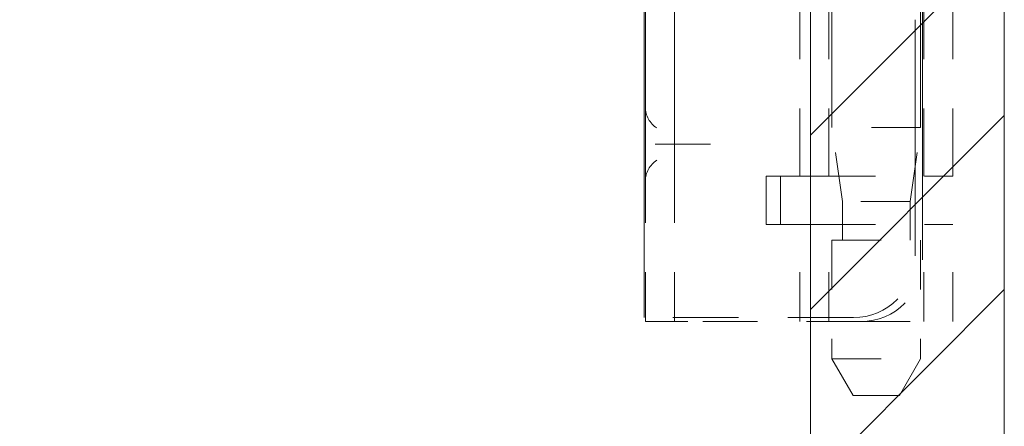
# Model space of a CAD drawing. Units: inches. Extents: x 22 to 332, y 12 to 194.
# Drawn here: x 267 to 269, y 124 to 125 of the extents above; entities that cross this region are included whole.
import ezdxf

# ---------------------------------------------------------------- set-up
doc = ezdxf.new("R2010")
doc.units = ezdxf.units.IN
doc.header["$LTSCALE"] = 20
doc.header["$MEASUREMENT"] = 0
doc.linetypes.add('DASHED', pattern=[0.2067, 0.1654, -0.0413])
for name, color, linetype, lineweight in [('Hatch (ANSI)', 7, 'Continuous', 5), ('Hidden (ANSI)', 7, 'DASHED', 5), ('Sketch Geometry (ANSI)', 7, 'Continuous', 5), ('Visible (ANSI)', 7, 'Continuous', 5)]:
    doc.layers.add(name, color=color, linetype=linetype, lineweight=lineweight)

msp = doc.modelspace()

# ---------------------------------------------------------------- hatches: boundary and pattern name
at = {"layer": 'Hatch (ANSI)'}
h = msp.add_hatch(dxfattribs=at)
h.set_pattern_fill('ANSI31', color=5, scale=2, style=0)
h.paths.add_polyline_path([(268.6188, 146.2087), (268.6188, 104.9961), (237.4062, 104.9961), (237.4062, 146.2087)], flags=0)
h.paths.add_polyline_path([(269.0125, 146.6024), (269.0125, 104.6024), (237.0125, 104.6024), (237.0125, 146.6024)])

# ---------------------------------------------------------------- linework, layer by layer
at = {"layer": 'Hidden (ANSI)', "ltscale": 0.237987}
msp.add_line((268.2813, 124.3524), (268.2813, 126.8524), dxfattribs=at)
at = {"layer": 'Hidden (ANSI)', "ltscale": 0.214178}
msp.add_line((268.8313, 126.7274), (268.8313, 124.4774), dxfattribs=at)
at = {"layer": 'Hidden (ANSI)', "ltscale": 0.216083}
msp.add_line((268.8465, 124.4694), (268.8465, 126.7394), dxfattribs=at)
at = {"layer": 'Hidden (ANSI)', "ltscale": 0.157037}
msp.add_line((268.2835, 124.7794), (268.2835, 126.4294), dxfattribs=at)
at = {"layer": 'Hidden (ANSI)', "ltscale": 0.16154}
for p, q in [((268.6625, 126.4356), (268.6625, 124.7383)), ((268.8425, 126.4356), (268.8425, 124.7383))]:
    msp.add_line(p, q, dxfattribs=at)
at = {"layer": 'Hidden (ANSI)', "ltscale": 0.147882}
msp.add_line((268.3426, 124.8275), (268.3426, 126.3814), dxfattribs=at)
at = {"layer": 'Hidden (ANSI)', "ltscale": 0.041491}
for p, q in [((268.597, 124.6397), (268.597, 125.0764)), ((268.6561, 124.6397), (268.6561, 125.0764)), ((268.849, 124.6397), (268.849, 125.0764)), ((268.9081, 124.6397), (268.9081, 125.0764))]:
    msp.add_line(p, q, dxfattribs=at)
at = {"layer": 'Hidden (ANSI)', "ltscale": 0.015447}
for p, q in [((268.3426, 124.8275), (268.3426, 124.7294)), ((268.3426, 124.6794), (268.3426, 124.5814))]:
    msp.add_line(p, q, dxfattribs=at)
at = {"layer": 'Hidden (ANSI)', "ltscale": 0.008127}
for p, q in [((268.2835, 124.7097), (268.2835, 124.7794)), ((268.2835, 124.6294), (268.2835, 124.6991))]:
    msp.add_line(p, q, dxfattribs=at)
at = {"layer": 'Hidden (ANSI)', "ltscale": 0.004662}
msp.add_line((268.3426, 124.7294), (268.3426, 124.6794), dxfattribs=at)
at = {"layer": 'Hidden (ANSI)', "ltscale": 0.026827}
for p, q in [((268.8425, 124.7383), (268.6625, 124.7383)), ((268.6625, 124.5094), (268.8425, 124.5094)), ((268.6625, 124.2689), (268.8425, 124.2689))]:
    msp.add_line(p, q, dxfattribs=at)
at = {"layer": 'Hidden (ANSI)', "ltscale": 0.01434}
for p, q in [((268.6836, 124.5881), (268.6625, 124.7383)), ((268.8214, 124.5881), (268.8425, 124.7383))]:
    msp.add_line(p, q, dxfattribs=at)
at = {"layer": 'Hidden (ANSI)', "ltscale": 0.00090769}
msp.add_line((268.2835, 124.6991), (268.2835, 124.7097), dxfattribs=at)
at = {"layer": 'Hidden (ANSI)', "ltscale": 0.011182}
msp.add_line((268.4008, 124.7044), (268.3172, 124.7044), dxfattribs=at)
at = {"layer": 'Hidden (ANSI)', "ltscale": 0.027042}
msp.add_line((268.2835, 124.3444), (268.2835, 124.6294), dxfattribs=at)
at = {"layer": 'Hidden (ANSI)', "ltscale": 0.009274}
for p, q in [((268.529, 124.6397), (268.529, 124.5413)), ((268.5577, 124.6397), (268.5577, 124.5413))]:
    msp.add_line(p, q, dxfattribs=at)
at = {"layer": 'Hidden (ANSI)', "ltscale": 0.005524}
for p, q in [((268.5577, 124.6397), (268.529, 124.6397)), ((268.5577, 124.5413), (268.529, 124.5413))]:
    msp.add_line(p, q, dxfattribs=at)
at = {"layer": 'Hidden (ANSI)', "ltscale": 0.004187}
for p, q in [((268.597, 124.6397), (268.5577, 124.6397)), ((268.597, 124.5413), (268.5577, 124.5413))]:
    msp.add_line(p, q, dxfattribs=at)
at = {"layer": 'Hidden (ANSI)', "ltscale": 0.046427}
for p, q in [((268.597, 124.6397), (268.9081, 124.6397)), ((268.597, 124.5413), (268.9081, 124.5413))]:
    msp.add_line(p, q, dxfattribs=at)
at = {"layer": 'Hidden (ANSI)', "ltscale": 0.022464}
msp.add_line((268.3426, 124.3444), (268.3426, 124.5814), dxfattribs=at)
at = {"layer": 'Hidden (ANSI)', "ltscale": 0.020513}
msp.add_line((268.8214, 124.5881), (268.6836, 124.5881), dxfattribs=at)
at = {"layer": 'Hidden (ANSI)', "ltscale": 0.007399}
for p, q in [((268.6836, 124.5094), (268.6836, 124.5881)), ((268.8214, 124.5094), (268.8214, 124.5881))]:
    msp.add_line(p, q, dxfattribs=at)
at = {"layer": 'Hidden (ANSI)', "ltscale": 0.018647}
for p, q in [((268.597, 124.3444), (268.597, 124.5413)), ((268.6561, 124.3444), (268.6561, 124.5413)), ((268.849, 124.3444), (268.849, 124.5413)), ((268.9081, 124.3444), (268.9081, 124.5413))]:
    msp.add_line(p, q, dxfattribs=at)
at = {"layer": 'Hidden (ANSI)', "ltscale": 0.022802}
for p, q in [((268.6625, 124.5094), (268.6625, 124.2689)), ((268.8425, 124.5094), (268.8425, 124.2689))]:
    msp.add_line(p, q, dxfattribs=at)
at = {"layer": 'Hidden (ANSI)', "ltscale": 0.040375}
msp.add_line((268.7063, 124.3524), (268.2813, 124.3524), dxfattribs=at)
at = {"layer": 'Hidden (ANSI)', "ltscale": 0.012765}
msp.add_line((268.2835, 124.3444), (268.3695, 124.3444), dxfattribs=at)
at = {"layer": 'Hidden (ANSI)', "ltscale": 0.033422}
msp.add_line((268.7215, 124.3444), (268.3695, 124.3444), dxfattribs=at)
at = {"layer": 'Hidden (ANSI)', "ltscale": 0.026137}
msp.add_line((268.7215, 124.3444), (268.9081, 124.3444), dxfattribs=at)
at = {"layer": 'Hidden (ANSI)', "ltscale": 0.00809}
for p, q in [((268.7055, 124.1944), (268.6625, 124.2689)), ((268.7995, 124.1944), (268.8425, 124.2689))]:
    msp.add_line(p, q, dxfattribs=at)
at = {"layer": 'Hidden (ANSI)', "ltscale": 0.013962}
msp.add_line((268.7055, 124.1944), (268.7995, 124.1944), dxfattribs=at)
at = {"layer": 'Hidden (ANSI)', "ltscale": 0.004687}
for centre, start, end in [((268.3335, 124.7794), 180, 237.6048), ((268.3335, 124.6294), 122.3952, 180)]:
    msp.add_arc(centre, 0.05, start, end, dxfattribs=at)
at = {"layer": 'Hidden (ANSI)', "ltscale": 0.018599}
for centre in [(268.7063, 124.4774), (268.7215, 124.4694)]:
    msp.add_arc(centre, 0.125, 270, 0, dxfattribs=at)
at = {"layer": 'Hidden (ANSI)', "ltscale": 0.001827}
for points, knots in [([(268.3172, 124.7044), (268.315, 124.7044), (268.3128, 124.7044), (268.3084, 124.7044), (268.3061, 124.7044), (268.3037, 124.7044), (268.3037, 124.7044), (268.3036, 124.7044)], [0, 0, 0, 0, 0.02571279, 0.02571279, 0.05055205, 0.05055205, 0.05136595, 0.05136595, 0.05136595, 0.05136595]), ([(268.4158, 124.7044), (268.4157, 124.7044), (268.4156, 124.7044), (268.4132, 124.7044), (268.4108, 124.7044), (268.4059, 124.7044), (268.4034, 124.7044), (268.4008, 124.7044)], [-0.05136595, -0.05136595, -0.05136595, -0.05136595, -0.05055205, -0.05055205, -0.02571482, -0.02571482, 0, 0, 0, 0])]:
    msp.add_open_spline(points, degree=3, knots=knots, dxfattribs=at)
at = {"layer": 'Sketch Geometry (ANSI)', "color": 5}
for p, q in [((269.0125, 146.6024), (269.0125, 104.6024)), ((268.6188, 146.2087), (268.6188, 104.9961))]:
    msp.add_line(p, q, dxfattribs=at)
at = {"layer": 'Visible (ANSI)'}
msp.add_line((269.0125, 146.5284), (269.0125, 104.6764), dxfattribs=at)

doc.saveas('drawing.dxf')
